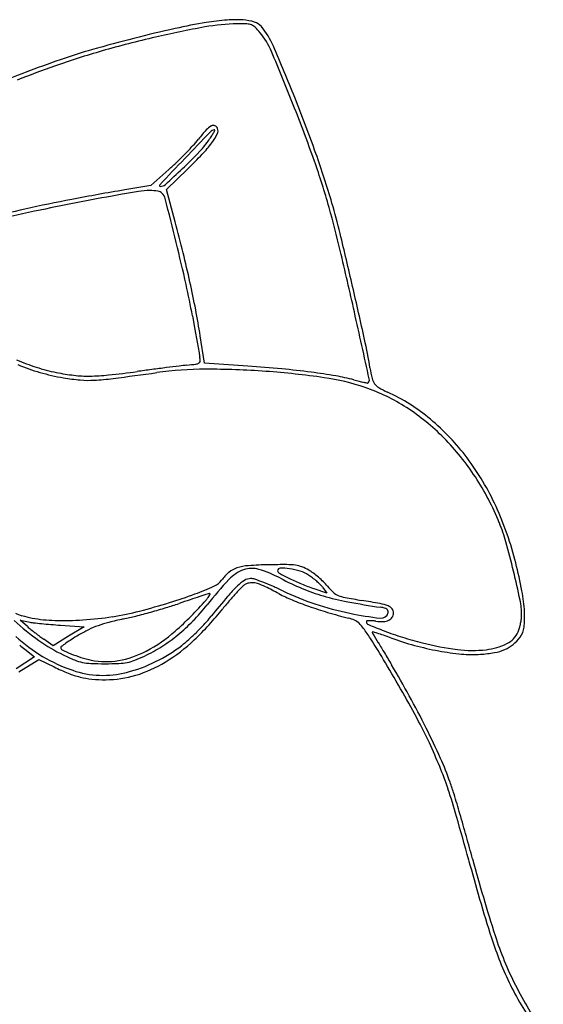
# Model space of a CAD drawing. Units: inches. Extents: x 9515 to 10047, y 29558 to 30166.
# Drawn here: x 9852 to 9873, y 29699 to 29739 of the extents above; entities that cross this region are included whole.
import ezdxf

# ---------------------------------------------------------------- set-up
doc = ezdxf.new("R2010")
doc.units = ezdxf.units.IN
doc.header["$MEASUREMENT"] = 0
doc.layers.add('PislikMimar.com', color=7, linetype='Continuous')

msp = doc.modelspace()

# ---------------------------------------------------------------- linework, layer by layer
at = {"layer": 'PislikMimar.com'}
for p, q in [((9857.609, 29732.693), (9856.868, 29732.038)), ((9857.505, 29731.885), (9858.362, 29732.709)), ((9856.868, 29732.038), (9855.818, 29731.863)), ((9857.861, 29730.569), (9857.505, 29731.885)), ((9858.563, 29726.753), (9858.663, 29726.197)), ((9858.663, 29726.197), (9858.755, 29725.685)), ((9858.755, 29725.685), (9858.832, 29725.256)), ((9859.052, 29724.836), (9858.878, 29725.944)), ((9860.81, 29724.715), (9859.052, 29724.836)), ((9863.844, 29715.75), (9864.02, 29715.513)), ((9864.02, 29715.513), (9863.494, 29715.695)), ((9851.868, 29714.156), (9851.568, 29714.412)), ((9851.568, 29714.412), (9851.915, 29714.345)), ((9853.215, 29714.215), (9854.168, 29714.153)), ((9854.168, 29714.153), (9853.539, 29713.768)), ((9853.539, 29713.768), (9852.909, 29713.382)), ((9852.909, 29713.382), (9852.539, 29713.641)), ((9852.159, 29712.928), (9851.414, 29712.45)), ((9851.764, 29713.237), (9852.159, 29712.928)), ((9851.526, 29712.32), (9852.325, 29712.827)), ((9852.325, 29712.827), (9852.947, 29712.524))]:
    msp.add_line(p, q, dxfattribs=at)
for centre, radius, start, end in [((9866.712, 29696.286), 42.869, 100.2717, 103.0133), ((9862.139, 29719.404), 19.477, 98.9231, 102.6871), ((9860.49, 29730.616), 7.979, 90.749, 100.2718), ((9861.008, 29726.61), 12.183, 94.9053, 98.9232), ((9860.316, 29734.67), 4.093, 85.8431, 94.9053), ((9860.484, 29731.135), 7.46, 87.8064, 90.7489), ((9860.455, 29736.572), 2.186, 73.3551, 85.8431), ((9860.747, 29738), 0.591, 68.9779, 87.8063), ((9860.805, 29738.152), 0.428, 45.3779, 68.9779), ((9860.916, 29738.116), 0.574, 39.6259, 73.355), ((9859.133, 29736.457), 2.809, 39.4983, 45.3778), ((9858.824, 29736.383), 3.291, 23.3958, 39.6259), ((9871.581, 29677.463), 62.468, 102.68707, 104.26658), ((9858.866, 29736.237), 3.154, 22.9956, 39.4982), ((9871.683, 29677.062), 62.881, 104.26659, 105.85595), ((9867.258, 29693.924), 45.293, 103.0133, 105.8409), ((9786.797, 29705.221), 81.77, 21.81558, 23.39577), ((9863.189, 29708.262), 30.388, 105.8409, 109.6541), ((9861.044, 29714.52), 23.942, 105.856, 109.1242), ((9774.802, 29700.562), 94.475, 21.58393, 22.99568), ((9871.372, 29685.351), 54.718, 109.6541, 111.3491), ((9866.992, 29697.367), 42.097, 109.1242, 111.1918), ((9934.915, 29522.175), 229.995, 111.19174, 111.77982), ((9799.364, 29710.278), 68.061, 19.53007, 21.58396), ((9803.439, 29711.883), 63.844, 19.63478, 21.81562), ((9859.41, 29734.317), 0.162, 66.3884, 119.1335), ((9859.396, 29734.284), 0.199, 20.9936, 66.3885), ((10047.874, 29552.081), 262.178, 135.99882, 136.32243), ((9864.774, 29729.169), 7.629, 137.8031, 141.4352), ((9859.732, 29733.741), 0.823, 119.1335, 137.8031), ((9859.485, 29734.014), 0.281, 97.2133, 135.9988), ((9857.448, 29735.246), 2.24, 326.7156, 331.1101), ((9857.35, 29735.255), 2.488, 323.4931, 333.0987), ((9858.055, 29734.911), 1.547, 331.1102, 335.6236), ((9859.451, 29734.279), 0.0142, 335.6236, 97.2133), ((9859.32, 29734.255), 0.28, 333.0987, 20.9935), ((9854.759, 29737.154), 5.18, 317.5461, 321.4352), ((9855.821, 29736.255), 4.153, 316.048, 324.4415), ((9855.384, 29736.71), 4.935, 316.4632, 323.493), ((9854.798, 29736.986), 5.41, 324.4415, 326.7156), ((9847.189, 29744.119), 15.467, 313.9644, 315.7455), ((9843.994, 29747.657), 20.582, 313.4857, 316.0481), ((9847.853, 29743.472), 14.54, 315.7455, 317.5462), ((9845.553, 29746.051), 18.496, 313.8321, 316.4632), ((9829.25, 29721.091), 36.44, 16.316, 19.6348), ((10071.716, 29529.314), 295.144, 136.32235, 136.6102), ((9850.934, 29740.236), 10.072, 311.508, 313.9643), ((9835.936, 29723.251), 29.256, 15.6698, 19.5301), ((9827.281, 29765.277), 44.867, 312.2787, 313.4858), ((9857.263, 29732.302), 0.3, 270, 312.2787), ((9897.23, 29508.401), 227.116, 100.53167, 101.38743), ((9871.021, 29640.827), 92.296, 99.48057, 100.83457), ((9858.529, 29716.573), 15.378, 98.0554, 100.5316), ((9856.9, 29728.083), 3.753, 90.993, 98.0554), ((9856.866, 29730.035), 1.801, 80.7581, 90.993), ((9857.1, 29731.473), 0.344, 45.8478, 80.7581), ((9857.263, 29732.04), 0.0375, 136.6101, 270), ((9857.039, 29731.41), 0.432, 14.1081, 45.8478), ((9864.686, 29673.929), 58.594, 100.83451, 102.73761), ((9482.287, 29637.222), 386.839, 13.83582, 14.10809), ((9838.526, 29723.807), 26.774, 13.5893, 16.316), ((9861.479, 29688.113), 44.051, 102.7376, 104.8481), ((9857.84, 29703.978), 27.612, 101.3874, 105.4259), ((9820.191, 29718.834), 45.61, 13.3996, 15.6698), ((9799.857, 29714.886), 60.086, 13.89336, 15.12956), ((9654.814, 29679.398), 215.778, 13.00304, 13.58929), ((9767.25, 29707.405), 93.36, 12.76054, 13.83586), ((9812.551, 29718.026), 47.009, 12.4073, 13.8933), ((9693.4, 29688.629), 175.948, 12.56771, 13.39964), ((9817.9, 29719.203), 41.533, 10.8265, 12.4074), ((9830.133, 29721.646), 28.885, 10.1835, 12.7606), ((9644.405, 29676.995), 226.461, 12.44564, 13.00301), ((9826.973, 29720.938), 32.295, 8.9174, 10.8265), ((8401.311, 29400.575), 1499.756, 12.461447, 12.567788), ((9845.093, 29721.286), 20.943, 9.2499, 12.4456), ((9854.684, 29732.287), 7.999, 246.0037, 252.0987), ((9858.773, 29724.929), 0.0998, 302.1358, 357.2189), ((24157.647, 32293.862), 14527.693, 190.1838639, 190.1845515), ((9858.163, 29724.959), 0.711, 357.2189, 10.1846), ((9854.451, 29731.75), 7.577, 246.9609, 254.0667), ((9854.584, 29731.978), 7.674, 252.0987, 258.3863), ((9850.829, 29764.89), 40.763, 276.1027, 277.7395), ((9875.613, 29582.526), 143.278, 97.49853, 97.73941), ((9875.289, 29584.989), 140.794, 97.25448, 97.49856), ((9859.105, 29710), 14.59, 90.0512, 97.8253), ((9873.432, 29599.578), 126.087, 97.01729, 97.2545), ((9860.226, 29706.869), 17.986, 96.019, 97.0173), ((9857.076, 29736.744), 12.054, 276.0189, 277.7604), ((9858.661, 29725.107), 0.31, 277.7604, 302.1357), ((9859.122, 29690.732), 33.859, 85.9073, 90.0511), ((9856.869, 29667.383), 57.467, 84.69236, 86.06744), ((9859.165, 29691.329), 33.26, 81.8095, 85.9073), ((9859.085, 29691.237), 33.511, 82.633, 84.6924), ((9871.955, 29725.661), 6.273, 189.2498, 193.3098), ((9854.897, 29733.314), 9.203, 254.0667, 260.2088), ((9854.699, 29732.537), 8.244, 258.3862, 263.4334), ((9854.762, 29732.528), 8.405, 260.2088, 264.878), ((9854.34, 29729.423), 5.11, 263.4333, 270.6554), ((9854.36, 29728.046), 3.905, 264.8781, 273.1616), ((9854.307, 29732.361), 8.048, 270.6554, 276.1027), ((9853.997, 29734.623), 10.493, 273.1616, 277.3747), ((9826.133, 29949.909), 227.574, 277.37461, 277.82541), ((9860.248, 29700.233), 24.44, 80.2738, 82.6329), ((9862.584, 29715.086), 9.258, 71.1957, 81.8096), ((9863.042, 29716.533), 7.902, 74.8003, 80.2737), ((9867.359, 29732.422), 8.563, 254.8002, 256.2603), ((9866.439, 29728.661), 4.692, 256.2603, 258.5511), ((9865.572, 29724.161), 0.168, 315, 12.4615), ((9866.452, 29724.359), 0.618, 193.3099, 215.5655), ((9867.252, 29732.673), 8.785, 258.5511, 259.5799), ((9863.119, 29716.657), 7.598, 57.1022, 71.1957), ((9865.669, 29724.063), 0.0309, 259.58, 315.0001), ((9866.389, 29724.314), 0.54, 215.5656, 240.0127), ((9868.221, 29727.489), 4.206, 240.0127, 245.401), ((9863.235, 29716.598), 7.773, 50.1569, 65.401), ((9862.304, 29715.397), 9.099, 44.7906, 57.1022), ((9862.197, 29715.354), 9.392, 36.9294, 50.1568), ((9861.726, 29714.823), 9.913, 33.014, 44.7905), ((9861.221, 29714.621), 10.613, 24.5273, 36.9293), ((9860.65, 29714.124), 11.196, 22.2647, 33.014), ((9858.818, 29713.524), 13.255, 14.0294, 24.5274), ((9864.378, 29715.65), 7.169, 15.6941, 22.2648), ((9839.12, 29708.553), 33.404, 13.5965, 15.6941), ((9860.666, 29715.607), 0.977, 107.9225, 129.8382), ((9860.97, 29714.668), 1.964, 93.9594, 107.9225), ((9860.972, 29715.536), 0.983, 73.2315, 109.7897), ((9861.953, 29700.47), 16.196, 91.0059, 93.9594), ((9862.296, 29680.924), 35.745, 89.8533, 91.0058), ((9862.12, 29716.423), 0.102, 90.9075, 180), ((9862.158, 29714.069), 2.456, 81.9279, 90.9075), ((9862.38, 29713.933), 2.736, 82.2987, 89.8533), ((9862.112, 29713.75), 2.778, 72.7137, 81.9278), ((9862.593, 29715.507), 1.148, 68.9062, 82.2986), ((9862.289, 29714.719), 1.992, 60.0446, 68.9061), ((9851.058, 29711.585), 21.254, 10.8976, 14.0294), ((9861.184, 29714.986), 1.786, 129.8381, 143.7957), ((9861.157, 29715.021), 1.529, 109.7897, 136.8133), ((9860.923, 29715.64), 0.463, 90, 122.1111), ((9860.923, 29715.585), 0.518, 71.5044, 90), ((9859.832, 29711.752), 4.934, 62.174, 73.2315), ((9862.126, 29716.423), 0.107, 180, 241.83), ((9868.713, 29728.723), 14.06, 241.8299, 243.7649), ((9867.085, 29725.494), 10.604, 242.174, 247.417), ((9866.25, 29723.727), 8.49, 243.7649, 247.3875), ((9862.539, 29715.121), 1.343, 56.8435, 72.7138), ((9861.796, 29713.983), 2.702, 52.578, 56.8435), ((9862.366, 29714.853), 1.838, 53.1833, 60.0446), ((9861.302, 29713.338), 3.514, 49.0758, 52.5779), ((9861.05, 29713.095), 4.034, 49.3715, 53.1834), ((9860.988, 29713.022), 4.13, 45.581, 49.3716), ((9834.655, 29707.473), 37.999, 11.7823, 13.5965), ((9853.491, 29729.181), 14.644, 290.6728, 294.0262), ((9871.825, 29705.008), 16.16, 136.8133, 141.6044), ((9859.157, 29716.47), 0.727, 294.0263, 323.7957), ((9864.114, 29711.906), 5.395, 133.7096, 139.933), ((9867.327, 29709.014), 9.547, 134.5395, 136.6839), ((9861.646, 29714.488), 1.823, 122.1111, 133.7096), ((9860.866, 29715.581), 0.335, 110.3007, 134.5395), ((9860.969, 29715.302), 0.632, 89.9784, 110.3007), ((9860.969, 29715.127), 0.807, 73.0579, 89.9784), ((9858.373, 29707.962), 8.556, 69.112, 71.5043), ((9860.584, 29713.864), 2.128, 63.7734, 73.0578), ((9858.237, 29707.607), 8.936, 66.3708, 69.1119), ((9853.293, 29699.065), 18.625, 61.8917, 63.7735), ((9857.097, 29705), 11.782, 64.1428, 66.3708), ((9866.428, 29724.153), 8.952, 247.3875, 250.869), ((9866.1, 29723.126), 8.04, 247.417, 253.8693), ((9861.52, 29713.589), 3.181, 45.5111, 49.0758), ((9863.099, 29715.197), 0.928, 36.5892, 45.5111), ((9862.265, 29714.325), 2.305, 39.7149, 45.5809), ((9866.108, 29717.517), 2.69, 219.7149, 226.9656), ((9852.739, 29731.173), 16.773, 286.9778, 290.6728), ((9871.016, 29677.738), 39.551, 107.9029, 108.5006), ((9883.92, 29637.793), 81.529, 107.65468, 107.90288), ((9857.58, 29716.566), 2.035, 318.8869, 322.7072), ((9859.286, 29715.194), 0.302, 94.7178, 107.6547), ((9858.636, 29715.762), 0.708, 322.7072, 331.1033), ((9859.067, 29715.524), 0.215, 331.1033, 347.2992), ((9859.262, 29715.48), 0.0154, 347.2991, 94.7177), ((9896.491, 29684.674), 47.702, 139.9329, 141.1854), ((9866.958, 29709.363), 9.04, 136.6839, 139.4145), ((9864.933, 29720.857), 6.081, 241.8917, 247.4881), ((9866.848, 29725.12), 10.576, 244.1428, 251.7337), ((9866.882, 29725.831), 10.856, 253.8693, 259.2734), ((9864.728, 29716.039), 0.668, 226.9656, 247.3831), ((9865.015, 29716.728), 1.415, 247.3831, 259.4501), ((9869.99, 29743.44), 28.586, 259.4501, 260.8066), ((9865.575, 29714.38), 6.469, 3.3011, 10.8975), ((9848.473, 29745.145), 31.381, 284.6658, 286.9777), ((9849.218, 29742.305), 28.603, 285.5386, 286.8254), ((9853.124, 29729.389), 15.11, 286.8254, 288.9001), ((9848.86, 29724.176), 13.609, 311.439, 318.8869), ((9879.963, 29651), 67.746, 108.50064, 108.90011), ((9852.119, 29720.625), 8.983, 316.0022, 321.6044), ((9870.079, 29706.689), 13.15, 139.4145, 141.4764), ((9867.557, 29727.188), 12.935, 247.4881, 250.6706), ((9868.607, 29730.18), 16.105, 250.6705, 253.5528), ((9867.529, 29727.183), 12.749, 251.7337, 258.3324), ((9870.967, 29747.393), 32.801, 259.2734, 261.6431), ((9860.166, 29682.741), 32.902, 79.4763, 80.8067), ((9865.858, 29713.382), 1.737, 68.1636, 79.4763), ((9865.98, 29713.443), 1.513, 75.5519, 81.6431), ((9866.29, 29714.648), 0.269, 53.6823, 75.5519), ((9866.368, 29714.655), 0.366, 37.1231, 68.1636), ((9868.866, 29714.609), 3.051, 0.2874, 11.7823), ((9851.949, 29715.734), 1.175, 240.9297, 254.8738), ((9853.071, 29719.886), 5.475, 254.8738, 259.3244), ((9853.116, 29720.122), 5.716, 259.3244, 268.6386), ((9853.218, 29728.438), 14.036, 273.6896, 278.606), ((9853.73, 29725.06), 10.62, 278.606, 284.6658), ((9853.099, 29727.064), 12.876, 281.9306, 284.248), ((9849.334, 29741.889), 28.171, 284.2481, 285.5386), ((9850.149, 29722.556), 12.326, 313.5116, 321.4764), ((9854.991, 29718.058), 5.559, 317.1519, 321.1854), ((9870.236, 29735.7), 21.861, 253.5528, 255.845), ((9864.546, 29713.137), 1.409, 65.1431, 75.845), ((9867.739, 29728.199), 13.787, 258.3324, 263.5487), ((9866.221, 29714.779), 0.281, 263.5487, 348.4119), ((9866.38, 29714.77), 0.118, 16.8703, 53.6822), ((9866.333, 29714.756), 0.166, 348.412, 16.8703), ((9866.392, 29714.72), 0.332, 294.3404, 325.8883), ((9866.43, 29714.702), 0.288, 360, 37.1231), ((9866.42, 29714.702), 0.299, 325.8883, 360), ((9870.834, 29714.619), 1.083, 352.2787, 0.2874), ((9868.618, 29714.555), 3.421, 352.8163, 3.301), ((9858.527, 29722.297), 10.683, 227.6589, 234.5696), ((9855.423, 29718.325), 5.479, 229.5446, 231.4612), ((9852.407, 29716.883), 2.586, 259.031, 263.354), ((9854.421, 29734.165), 19.984, 263.354, 264.3118), ((9854.647, 29736.433), 22.263, 264.3117, 265.3059), ((9854.746, 29737.646), 23.481, 265.3059, 266.2611), ((9853.288, 29727.364), 12.961, 268.6385, 273.6896), ((9856.029, 29710.607), 3.813, 109.8831, 116.1807), ((9856.37, 29709.665), 4.815, 104.4023, 109.8831), ((9858.656, 29700.763), 14.005, 101.9306, 104.4022), ((9853.466, 29719.323), 7.11, 309.3264, 316.0022), ((9851.377, 29721.41), 10.488, 314.6438, 317.1519), ((9864.845, 29713.782), 0.698, 47.0551, 65.1431), ((9864.397, 29713.3), 1.356, 35.3112, 47.055), ((9865.643, 29714.361), 0.0244, 98.9797, 180), ((9865.75, 29714.361), 0.132, 180, 247.3922), ((9865.768, 29713.567), 0.828, 92.5751, 98.9798), ((9874.066, 29734.33), 21.763, 247.3922, 249.1965), ((9865.781, 29713.289), 1.106, 86.1578, 92.5751), ((9865.705, 29712.168), 2.23, 82.3606, 86.1578), ((9866.229, 29716.069), 1.706, 262.3606, 272.5193), ((9866.277, 29714.976), 0.612, 272.5193, 294.3403), ((9870.38, 29714.528), 1.509, 337.3235, 343.6886), ((9869.365, 29714.825), 2.566, 343.6885, 347.9651), ((9871.17, 29714.234), 0.85, 323.3004, 352.8163), ((9869.452, 29714.807), 2.478, 347.9651, 352.2787), ((9855.782, 29718.494), 6.453, 227.2189, 251.2113), ((9860.037, 29724.117), 12.884, 231.4612, 232.4728), ((9860.268, 29724.417), 13.262, 232.4728, 233.4791), ((9856.809, 29719.746), 7.45, 233.479, 235.0287), ((9859.752, 29704.016), 11.388, 120.7141, 122.336), ((9856.956, 29708.722), 5.913, 116.1807, 120.714), ((9853.957, 29718.403), 5.908, 297.5428, 311.439), ((9853.749, 29718.978), 6.664, 302.4189, 309.3265), ((9851.482, 29721.303), 10.339, 312.1281, 314.6438), ((9855.716, 29707.152), 11.994, 32.9483, 35.3111), ((9865.864, 29713.927), 0.0116, 75.2447, 209.8015), ((9868.622, 29715.507), 3.19, 209.8012, 210.8864), ((9864.017, 29706.916), 7.262, 73.6616, 75.2445), ((11721.119, 30823.605), 2161.807, 210.886365, 210.897595), ((9864.322, 29707.957), 6.178, 71.247, 73.6615), ((9861.745, 29700.367), 14.193, 69.9502, 71.2469), ((9870.995, 29726.248), 13.118, 249.1965, 252.6523), ((9872.05, 29729.624), 16.655, 252.6524, 255.5418), ((9870.91, 29714.307), 0.935, 295.8245, 337.3236), ((9870.521, 29714.717), 1.659, 309.2211, 323.3004), ((9854.488, 29716.725), 4.426, 228.4797, 232.0115), ((9856.186, 29719.006), 6.645, 234.5696, 244.4322), ((9853.271, 29713.307), 0.0521, 126.1036, 180), ((9853.322, 29713.307), 0.104, 180, 244.5378), ((9859.533, 29704.719), 10.68, 124.8571, 126.1034), ((9857.04, 29708.299), 6.318, 122.336, 124.8571), ((9854.35, 29718.293), 6.186, 284.4483, 307.6678), ((9853.734, 29719.002), 6.692, 295.5336, 302.4189), ((9853.884, 29718.622), 6.901, 301.2153, 313.5116), ((9855.193, 29717.201), 4.807, 307.6678, 312.1281), ((9840.422, 29697.239), 30.22, 30.7526, 32.9483), ((10529.129, 30110.281), 772.681, 210.897536, 210.933747), ((9870.606, 29724.646), 11.653, 249.9502, 254.8707), ((9870.764, 29725.23), 12.258, 254.8707, 259.6079), ((9870.718, 29724.459), 11.321, 255.5418, 262.8578), ((9870.173, 29715.829), 2.625, 276.6074, 295.8246), ((9870.68, 29714.523), 1.408, 293.2959, 309.2212), ((9856.175, 29719.299), 6.74, 244.5378, 247.7959), ((9857.375, 29721.49), 9.398, 244.4321, 247.5312), ((9855.551, 29717.768), 5.088, 247.796, 252.733), ((9855.467, 29717.5), 4.807, 252.733, 257.885), ((9854.875, 29716.642), 3.922, 280.0395, 297.5427), ((9854.006, 29718.433), 6.061, 291.4374, 295.5336), ((11052.912, 30424.178), 1383.32, 210.933751, 210.957128), ((9870.495, 29723.762), 10.765, 259.6078, 264.5925), ((9869.915, 29718.055), 4.867, 262.8579, 276.6074), ((9869.932, 29717.817), 4.793, 264.5924, 273.7189), ((9869.908, 29718.184), 5.161, 273.7189, 280.0691), ((9870.473, 29715.004), 1.931, 280.0691, 293.2959), ((9856.832, 29720.494), 8.866, 244.0105, 248.104), ((9854.47, 29714.467), 1.799, 247.5311, 258.0814), ((9854.523, 29714.719), 2.056, 258.0814, 267.7198), ((9855.018, 29727.156), 14.503, 267.7199, 269.9999), ((9855.06, 29715.6), 2.864, 257.8849, 280.0396), ((9855.018, 29727.179), 14.526, 270, 272.2095), ((9855.492, 29714.909), 2.247, 272.2094, 280.9826), ((9855.592, 29714.393), 1.721, 280.9826, 291.4373), ((9854.719, 29717.244), 5.29, 286.994, 301.2154), ((9812.378, 29680.553), 62.852, 29.48292, 30.75259), ((9835.93, 29694.18), 35.814, 28.6496, 30.9572), ((9854.88, 29715.637), 3.632, 248.1039, 256.0767), ((9854.938, 29716.012), 3.831, 251.2114, 284.4483), ((9854.792, 29715.281), 3.265, 256.0768, 264.5728), ((9855.05, 29716.159), 4.156, 269.9529, 286.994), ((9855.051, 29718.015), 6.012, 264.5729, 269.9529), ((9813.711, 29681.307), 61.32, 28.22783, 29.48283), ((9832.488, 29692.3), 39.737, 26.515, 28.6496), ((9852.492, 29702.125), 17.304, 25.0096, 28.2278), ((9836.743, 29694.422), 34.982, 24.2955, 26.5151), ((9848.703, 29700.358), 21.485, 22.2089, 25.0096), ((9857.443, 29703.767), 12.27, 19.4461, 24.2956), ((9854.707, 29702.809), 15.001, 18.5427, 22.2089), ((9857.916, 29703.934), 11.768, 16.9465, 19.4461), ((9844.794, 29699.484), 25.456, 15.901, 18.5427), ((9797.274, 29685.456), 75.164, 16.31134, 16.94641), ((9788.546, 29682.902), 84.258, 15.66404, 16.31125), ((9732.678, 29667.545), 142.033, 15.16102, 15.90105), ((9789.718, 29683.231), 83.04, 15.00964, 15.66396), ((9946.226, 29725.408), 79.216, 195.16102, 197.53894), ((9932.494, 29721.513), 64.779, 195.00956, 197.86847), ((9883.521, 29705.591), 13.453, 197.5389, 206.3647), ((9884.317, 29705.981), 14.161, 197.8685, 206.7041), ((9883.295, 29705.478), 13.201, 206.3646, 215.3035), ((9884.372, 29706.009), 14.222, 206.7042, 215.5149)]:
    msp.add_arc(centre, radius, start, end, dxfattribs=at)

doc.saveas('drawing.dxf')
